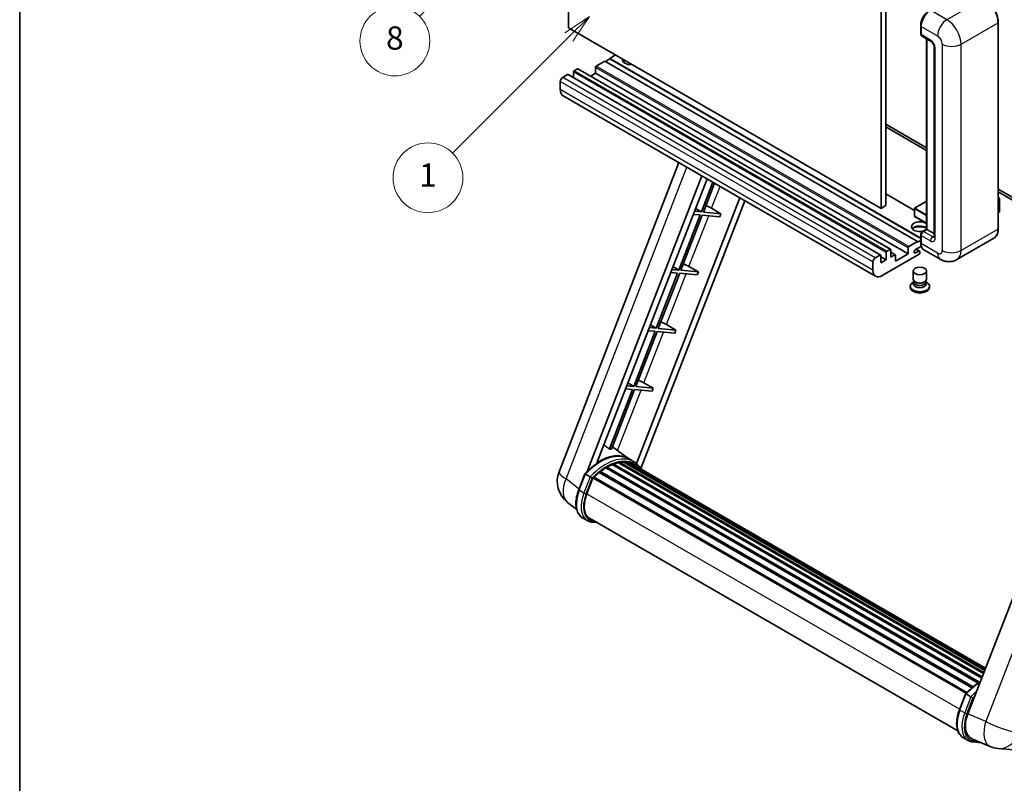
# Model space of a CAD drawing. Units: millimetres. Extents: x 0 to 10040, y 0 to 1686.
# Drawn here: x 0 to 508, y 753 to 1147 of the extents above; entities that cross this region are included whole.
import ezdxf

# ---------------------------------------------------------------- set-up
doc = ezdxf.new("R2010")
doc.units = ezdxf.units.MM
for name, color, linetype, lineweight in [('Border (ISO)', 7, 'Continuous', 35), ('Dimension (ISO)', 7, 'Continuous', 18), ('Visible (ISO)', 7, 'Continuous', 35), ('Visible Narrow (ISO)', 7, 'Continuous', 25)]:
    doc.layers.add(name, color=color, linetype=linetype, lineweight=lineweight)
doc.layers.add('Symbol (TK)', color=100, linetype='Continuous', lineweight=18, true_color=0x00ff3f)
doc.styles.add('Note Text (TK)', font='MS PGothic.ttf')
doc.styles.add('Note Text (TK2)', font='MS PGothic.ttf')
doc.dimstyles.new('Default - Method 1b (TK)', dxfattribs={"dimscale": 6, "dimtxt": 2.5, "dimasz": 2.5, "dimexe": 1, "dimexo": 1.5, "dimgap": 1, "dimtad": 1, "dimtoh": 1, "dimrnd": 1e-08, "dimdsep": 46, "dimtxsty": 'Note Text (TK)', "dimcen": 0.09, "dimdle": 5, "dimclrd": 100, "dimclre": 100, "dimclrt": 7, "dimadec": 1, "dimazin": 1, "dimtfac": 1, "dimtmove": 0, "dimatfit": 3, "dimfxl": 0, "dimtolj": 1, "dimlwd": -1, "dimlwe": -1, "dimarcsym": 0})

# ---------------------------------------------------------------- blocks, each defined once
blk = doc.blocks.new('図面枠 tk図枠')
at = {"layer": 'Border (ISO)'}
blk.add_line((14.5, 289), (14.5, 8), dxfattribs=at)
blk = doc.blocks.new('*D44')
at = {"layer": 'Defpoints', "color": 0, "transparency": 16777216}
for p in [(465.88, 577.98), (336.88, 453.98), (465.88, 453.98)]:
    blk.add_point(p, dxfattribs=at)
at = {"layer": 'Dimension (ISO)', "color": 100, "transparency": 16777216}
for p, q in [((336.88, 462.98), (336.88, 583.98)), ((465.88, 462.98), (465.88, 583.98)), ((351.88, 577.98), (450.88, 577.98))]:
    blk.add_line(p, q, dxfattribs=at)
for points in [[(351.88, 580.48), (351.88, 575.48), (336.88, 577.98)], [(450.88, 580.48), (450.88, 575.48), (465.88, 577.98)]]:
    blk.add_solid(points, dxfattribs=at)
at = {"layer": 'Dimension (ISO)', "color": 7, "transparency": 16777216, "insert": (99.47, 607.22), "char_height": 15, "attachment_point": 4, "style": 'Note Text (TK)'}
blk.add_mtext('\\A1; \\fＭＳ Ｐゴシック|b0|i0;\\H15.0000;* ステップハンドルは任意の位置に固定できます。\\P\\fＭＳ Ｐゴシック|b0|i0;\\H15.0000;* Stand handle location can be freely affixed within denoted range.', dxfattribs=at)
blk = doc.blocks.new('バルーン4')
at = {"layer": 'Symbol (TK)', "color": 100, "true_color": 0x00ff40}
for p, q in [((56.732, 207.338), (54.611, 205.924)), ((54.964, 205.57), (56.732, 207.338)), ((55.318, 205.217), (56.732, 207.338)), ((54.964, 205.57), (48.865, 199.471))]:
    blk.add_line(p, q, dxfattribs=at)
at = {"layer": 'Symbol (TK)'}
blk.add_circle((46.752, 197.357), 3, dxfattribs=at)
at = {"layer": 'Symbol (TK)', "color": 7, "insert": (46.752, 197.352), "char_height": 2, "attachment_point": 5, "style": 'Note Text (TK2)'}
blk.add_mtext('8', dxfattribs=at)
blk = doc.blocks.new('バルーン12')
at = {"layer": 'Symbol (TK)', "color": 100, "true_color": 0x00ff40}
for p, q in [((63.472, 199.474), (61.351, 198.06)), ((61.705, 197.707), (63.472, 199.474)), ((62.058, 197.353), (63.472, 199.474)), ((61.705, 197.707), (51.711, 187.713))]:
    blk.add_line(p, q, dxfattribs=at)
at = {"layer": 'Symbol (TK)'}
blk.add_circle((49.597, 185.599), 3, dxfattribs=at)
at = {"layer": 'Symbol (TK)', "color": 7, "insert": (49.597, 185.576), "char_height": 2, "attachment_point": 5, "style": 'Note Text (TK2)'}
blk.add_mtext('1', dxfattribs=at)

msp = doc.modelspace()

# ---------------------------------------------------------------- linework, layer by layer
at = {"layer": 'Visible (ISO)'}
for p, q in [((283.0323, 1142.9173), (283.0323, 1252.0945)), ((444.2526, 1159.0139), (444.2526, 1049.8367)), ((446.677, 1160.4136), (446.677, 1051.2364)), ((444.2526, 1049.8367), (283.0323, 1142.9173)), ((464.6736, 1139.9079), (464.6736, 1144.107)), ((464.8597, 1143.6171), (464.8597, 1139.418)), ((504.6843, 1039.3389), (504.6843, 1145.7167)), ((465.2148, 1138.6333), (470.0635, 1135.8338)), ((467.7041, 1039.0964), (467.7041, 1137.1961)), ((467.8902, 1137.0886), (467.8902, 1038.9889)), ((471.6307, 1133.1193), (471.6307, 1035.1397)), ((307.2759, 1128.9202), (304.2455, 1127.1706)), ((296.9724, 1122.5515), (296.9724, 1119.4722)), ((301.8211, 1125.7709), (297.336, 1123.1814)), ((463.0415, 1032.6902), (301.8211, 1125.7709)), ((304.2455, 1126.8906), (302.0636, 1125.6309)), ((464.6736, 1034.5474), (304.2455, 1127.1706)), ((304.2455, 1127.1706), (304.2455, 1126.8906)), ((464.6736, 1034.2674), (304.2455, 1126.8906)), ((282.5474, 1118.8423), (280.0018, 1117.3726)), ((444.0249, 1025.7872), (282.8045, 1118.8678)), ((285.5779, 1120.172), (285.5779, 1117.2666)), ((287.6386, 1121.7817), (285.9415, 1120.8019)), ((449.1161, 1028.7266), (287.8957, 1121.8072)), ((296.9724, 1119.4722), (294.4562, 1118.0195)), ((458.1927, 1026.3916), (296.9724, 1119.4722)), ((278.7896, 1115.273), (278.7896, 1111.0739)), ((441.4301, 1014.8543), (280.2098, 1107.9349)), ((446.677, 1093.2276), (467.7041, 1081.0877)), ((446.677, 1091.8279), (467.7041, 1079.6879)), ((278.1545, 914.0372), (339.9938, 1073.4186)), ((292.6655, 914.1712), (351.8065, 1066.5985)), ((297.6679, 918.6659), (354.4687, 1065.0615)), ((357.4851, 1063.3199), (351.5412, 1048.0003)), ((352.591, 1047.9066), (358.3725, 1062.8076)), ((461.4154, 1048.7799), (446.677, 1057.2891)), ((504.6843, 1059.7371), (543.3486, 1037.4143)), ((504.6843, 1058.3374), (543.3486, 1036.0146)), ((371.3289, 1055.3272), (318.137, 918.2332)), ((373.991, 1053.7903), (320.401, 915.67)), ((467.7041, 1053.4964), (461.5011, 1049.9152)), ((504.6843, 1055.456), (505.3969, 1055.0446)), ((505.3466, 1055.0156), (504.6843, 1054.6332)), ((505.3466, 1055.0156), (505.3969, 1055.0446)), ((505.3969, 1055.0446), (505.3969, 1048.087)), ((350.9351, 1046.4382), (339.9043, 1018.0078)), ((340.954, 1017.9141), (351.9849, 1046.3445)), ((347.3666, 1046.757), (350.9351, 1046.4382)), ((351.5412, 1048.0003), (347.9727, 1048.3191)), ((348.5438, 1049.7909), (351.5412, 1048.0003)), ((351.9849, 1046.3445), (361.0564, 1045.5342)), ((361.6625, 1047.0963), (352.591, 1047.9066)), ((356.7972, 1049.8622), (361.6625, 1047.0963)), ((361.6625, 1047.0963), (361.0564, 1045.5342)), ((446.677, 1051.2364), (444.2526, 1049.8367)), ((461.4154, 1049.7667), (461.4154, 1045.8475)), ((505.3466, 1048.0171), (504.6843, 1047.6346)), ((467.7041, 1042.1178), (461.5011, 1045.699)), ((464.6736, 1032.1304), (464.6736, 1036.3295)), ((465.5546, 1037.8554), (467.7041, 1039.0964)), ((467.8902, 1038.9889), (466.0719, 1037.9392)), ((467.8296, 1039.0239), (467.7041, 1039.0964)), ((467.8296, 1039.0239), (467.8902, 1038.9889)), ((467.8902, 1038.9889), (471.6307, 1036.8293)), ((458.5564, 1030.1008), (463.0415, 1032.6902)), ((463.0415, 1032.4103), (464.6736, 1033.3526)), ((463.0415, 1032.6902), (463.0415, 1032.4103)), ((464.8597, 1035.8396), (464.8597, 1031.6405)), ((502.4285, 1034.4553), (483.3366, 1023.4326)), ((463.89, 1026.1816), (444.8587, 1015.1939)), ((446.7982, 1023.3122), (446.7982, 1027.0914)), ((447.1619, 1027.7213), (448.8589, 1028.7011)), ((449.2226, 1028.4911), (449.2226, 1024.7119)), ((451.5404, 1025.9271), (449.2226, 1027.2653)), ((449.2226, 1024.7119), (451.2833, 1025.9017)), ((451.6469, 1022.6123), (458.1927, 1026.3916)), ((458.1927, 1026.3916), (458.1927, 1029.4709)), ((465.0033, 1030.3236), (461.9808, 1028.5786)), ((461.9808, 1026.829), (463.6476, 1027.7913)), ((464.0761, 1027.8337), (462.3834, 1028.811)), ((464.2536, 1027.4413), (464.2536, 1026.8115)), ((474.7652, 1023.6024), (466.2799, 1028.5014)), ((440.01, 1017.9933), (440.01, 1022.1924)), ((441.2222, 1024.292), (443.7677, 1025.7617)), ((444.1314, 1025.5517), (444.1314, 1021.7725)), ((446.7982, 1023.3122), (444.1314, 1024.8519)), ((444.1314, 1021.7725), (446.7982, 1023.3122)), ((451.6469, 1025.6917), (451.6469, 1022.6123)), ((339.2982, 1016.4457), (328.2673, 988.0153)), ((329.3171, 987.9215), (340.3479, 1016.3519)), ((335.7296, 1016.7644), (339.2982, 1016.4457)), ((339.9043, 1018.0078), (336.3357, 1018.3265)), ((336.9068, 1019.7984), (339.9043, 1018.0078)), ((340.3479, 1016.3519), (349.4194, 1015.5417)), ((350.0255, 1017.1038), (340.954, 1017.9141)), ((345.1602, 1019.8697), (350.0255, 1017.1038)), ((350.0255, 1017.1038), (349.4194, 1015.5417)), ((460.8251, 1013.3218), (460.8251, 1017.5734)), ((467.6822, 1013.3218), (467.6822, 1017.5734)), ((461.2392, 1012.0538), (460.7383, 1011.7646)), ((461.2751, 1012.1189), (460.9863, 1011.5946)), ((461.2751, 1011.8521), (461.2751, 1012.3414)), ((462.1475, 1011.7384), (461.8293, 1011.9221)), ((466.3598, 1011.7384), (466.678, 1011.9221)), ((467.2322, 1011.8521), (467.2322, 1012.3414)), ((467.2322, 1012.1189), (467.521, 1011.5946)), ((467.2681, 1012.0538), (467.769, 1011.7646)), ((459.2822, 1009.735), (459.2822, 1009.1751)), ((469.2251, 1009.735), (469.2251, 1009.1751)), ((327.6612, 986.4532), (316.6303, 958.0228)), ((317.6801, 957.929), (328.711, 986.3594)), ((324.0927, 986.7719), (327.6612, 986.4532)), ((328.2673, 988.0153), (324.6988, 988.334)), ((325.2699, 989.8059), (328.2673, 988.0153)), ((328.711, 986.3594), (337.7825, 985.5492)), ((338.3885, 987.1113), (329.3171, 987.9215)), ((333.5233, 989.8772), (338.3885, 987.1113)), ((338.3885, 987.1113), (337.7825, 985.5492)), ((558.8653, 969.2892), (488.9936, 789.2054)), ((321.8863, 959.8847), (326.7516, 957.1188)), ((316.0242, 956.4607), (304.1155, 925.7676)), ((305.1652, 925.6738), (317.074, 956.3669)), ((312.4557, 956.7794), (316.0242, 956.4607)), ((316.6303, 958.0228), (313.0618, 958.3415)), ((313.6329, 959.8134), (316.6303, 958.0228)), ((317.074, 956.3669), (326.1455, 955.5567)), ((326.7516, 957.1188), (317.6801, 957.929)), ((326.7516, 957.1188), (326.1455, 955.5567)), ((314.1319, 920.7151), (305.6449, 926.9102)), ((316.7006, 919.2336), (314.2762, 920.6333)), ((299.2318, 914.2726), (491.7033, 803.1491)), ((299.7621, 914.3541), (299.66, 914.413)), ((302.2017, 916.0128), (494.3568, 805.072)), ((302.6039, 916.5601), (495.002, 805.479)), ((303.1824, 916.5805), (302.9551, 916.7117)), ((305.5258, 917.7071), (496.1501, 807.6501)), ((305.976, 918.1663), (496.3781, 808.2376)), ((306.5886, 918.1092), (306.243, 918.3087)), ((308.7135, 918.699), (497.0479, 809.9641)), ((309.2456, 919.0424), (497.2542, 810.4956)), ((309.8772, 918.8936), (309.4238, 919.1554)), ((311.5986, 918.9982), (497.6708, 811.5694)), ((312.3134, 919.1618), (497.8534, 812.0402)), ((312.9483, 918.91), (312.4008, 919.226)), ((314.3796, 918.4305), (497.9998, 812.4174)), ((315.0863, 918.5208), (498.1577, 812.8244)), ((288.284, 904.7359), (291.4812, 912.9762)), ((294.222, 911.4223), (291.7977, 912.822)), ((292.4285, 902.6481), (295.6018, 910.8268)), ((295.6399, 910.9288), (488.073, 799.8275)), ((295.9621, 911.3732), (488.4675, 800.2302)), ((298.8528, 913.6612), (491.1091, 802.6621)), ((287.2199, 894.6038), (282.5319, 898.2421)), ((292.7163, 888.8676), (290.2919, 890.2673)), ((293.5735, 890.3522), (483.812, 780.518)), ((295.2026, 888.0975), (297.8954, 887.857)), ((484.6576, 791.3595), (487.8549, 799.5999)), ((488.1713, 799.4456), (490.5957, 798.0459)), ((486.6656, 776.891), (489.09, 775.4913)), ((491.0332, 776.3738), (500.4171, 772.4227)), ((491.5762, 774.7211), (495.8689, 774.3377)), ((504.5189, 771.4023), (512.7823, 770.6643))]:
    msp.add_line(p, q, dxfattribs=at)
for centre, radius, start, end in [((461.5868, 1049.7667), 0.1714, 120, 180), ((461.5868, 1045.8475), 0.1714, 180, 240), ((290.9401, 909.0764), 13.7143, 158.793977, 232.185752), ((505.739, 785.0622), 13.7143, 247.166358, 264.896091)]:
    msp.add_arc(centre, radius, start, end, dxfattribs=at)
for centre, major_axis, ratio, start_param, end_param in [((469.7085, 1146.4166), (-3.4286, -5.9385), 0.57735027, 3.92699082, 5.49778714), ((466.0719, 1140.1179), (-0.8571, -1.4846), 0.57735027, 5.49778714, 6.28318531), ((297.336, 1122.7615), (-0.2571, -0.4454), 0.57735027, 3.92699082, 5.49778714), ((315.1551, 1126.4707), (-4.3714, 0), 0.57735027, 6.12666207, 8.01050487), ((315.1551, 1124.3012), (4.3714, 0), 0.57735027, 2.33658539, 2.69731031), ((315.1551, 1122.9714), (-6, 0), 0.57735027, 5.20803544, 5.35075369), ((280.0018, 1115.9729), (-0.8571, -1.4846), 0.57735027, 3.92699082, 5.49778714), ((282.5474, 1118.4224), (0.2571, 0.4454), 0.57735027, 0, 0.78539816), ((285.9415, 1120.382), (-0.2571, -0.4454), 0.57735027, 3.92699082, 5.49778714), ((287.6386, 1121.3618), (0.2571, 0.4454), 0.57735027, 0, 0.78539816), ((283.6384, 1113.8733), (-3.4286, -5.9385), 0.57735027, 5.49778714, 6.28318531), ((353.974, 1049.9523), (-4.7677, 1.9297), 0.22135844, 4.17094547, 4.82262149), ((505.2254, 1048.087), (0.1714, 0), 0.57735027, 5.49778714, 6.28318531), ((464.2536, 1040.3886), (-4.3714, 0), 0.57735027, 3.80270382, 8.23711107), ((464.2536, 1038.2191), (4.3714, 0), 0.57735027, 0.66111116, 2.69731031), ((464.2536, 1036.8894), (-6, 0), 0.57735027, 4.09970042, 5.35075369), ((466.0719, 1036.5394), (-0.8571, -1.4846), 0.57735027, 3.92699082, 5.49778714), ((469.7085, 1034.4399), (-3.4286, -5.9385), 0.57735027, 5.49778714, 6.28318531), ((447.1619, 1027.3014), (0.2571, 0.4454), 0.57735027, 0.78539816, 2.35619449), ((448.8589, 1028.2812), (0.2571, 0.4454), 0.57735027, 5.49778714, 7.06858347), ((451.2833, 1025.4818), (0.2571, 0.4454), 0.57735027, 5.49778714, 7.06858347), ((458.5564, 1029.6809), (0.2571, 0.4454), 0.57735027, 0.78539816, 2.35619449), ((461.9808, 1027.7038), (-0.5357, -0.9279), 0.57735027, 3.92699082, 7.06858347), ((463.6476, 1027.0914), (0.4286, 0.7423), 0.57735027, 5.49778714, 7.06858347), ((463.89, 1026.6015), (-0.2571, -0.4454), 0.57735027, 0.78539816, 2.35619449), ((342.3371, 1019.9598), (-4.7677, 1.9297), 0.22135844, 4.17094547, 4.82262149), ((441.2222, 1022.8923), (0.8571, 1.4846), 0.57735027, 0.78539816, 2.35619449), ((443.7677, 1025.3418), (0.2571, 0.4454), 0.57735027, 5.49778714, 7.06858347), ((444.8587, 1020.7927), (-3.4286, -5.9385), 0.57735027, 5.49778714, 7.06858347), ((464.2536, 1009.735), (4.9714, 0), 0.57735027, 2.35619449, 7.06858347), ((464.2536, 1010.9948), (-3.4286, 0), 0.57735027, 5.97529822, 9.73266505), ((464.2536, 1013.3218), (3.4286, 0), 0.57735027, 3.14159264, 6.28318531), ((464.2536, 1011.8521), (-2.9786, 0), 0.57735027, 0, 3.14159265), ((464.2536, 1012.9544), (-2.9786, 0), 0.57735027, 0.78539816, 2.35619449), ((464.2536, 1009.1751), (-4.9714, 0), 0.57735027, 0, 3.14159265), ((330.7001, 989.9673), (-4.7677, 1.9297), 0.22135844, 4.17094547, 4.82262149), ((319.0632, 959.9748), (-4.7677, 1.9297), 0.22135844, 4.17094547, 4.82262149), ((294.1116, 898.5845), (14.896, 25.8007), 0.57735027, 0.23302457, 0.2905742), ((299.0816, 895.7151), (14.5886, 25.2681), 0.57735027, 6.26270748, 7.13715953), ((312.4277, 918.6405), (0.3686, 0.6384), 0.57735027, 5.44611021, 7.64385918), ((299.346, 913.7513), (0.3686, 0.6384), 0.57735027, 6.14424191, 8.34199088), ((302.7181, 893.6155), (13.9029, 24.0805), 0.57735027, 0.80901314, 0.93631611), ((302.7181, 916.0388), (0.3686, 0.6384), 0.57735027, 5.96970899, 8.16745795), ((302.7181, 893.6155), (13.9029, 24.0805), 0.57735027, 0.63448022, 0.76178318), ((306.0902, 917.6451), (0.3686, 0.6384), 0.57735027, 5.79517606, 7.99292503), ((302.112, 893.9654), (-13.7314, -23.7835), 0.57735027, 3.70981256, 3.72614304), ((302.7181, 893.6155), (13.9029, 24.0805), 0.57735027, 0.45994729, 0.58725026), ((309.3599, 918.5212), (0.3686, 0.6384), 0.57735027, 5.62064314, 7.8183921), ((302.112, 893.9654), (13.7314, 23.7835), 0.57735027, 0.38320674, 0.40101607), ((302.7181, 893.6155), (13.9029, 24.0805), 0.57735027, 0.28541437, 0.41271733), ((302.112, 893.9654), (13.7314, 23.7835), 0.57735027, 0.10162364, 0.19890831), ((302.7181, 893.6155), (13.9029, 24.0805), 0.57735027, 0.11088144, 0.23818441), ((314.5944, 918.3494), (-0.1971, -0.3415), 0.57735027, 4.28545597, 4.80683403), ((315.2005, 917.9995), (0.3686, 0.6384), 0.57735027, 5.2767591, 7.46932625), ((314.5944, 918.3494), (-0.3686, -0.6384), 0.57735027, 2.13516645, 2.17629708), ((302.7181, 893.6155), (13.9029, 24.0805), 0.57735027, 6.22138854, 6.34498207), ((302.112, 893.9654), (13.9029, 24.0805), 0.57735027, 6.22138854, 6.26138621), ((317.5941, 916.6176), (0.3686, 0.6384), 0.57735027, 5.2767591, 7.28961151), ((316.988, 916.9675), (-0.3686, -0.6384), 0.57735027, 2.13516645, 2.17629708), ((296.0764, 910.8519), (0.3686, 0.6384), 0.57735027, 0.03558953, 1.92985062), ((302.7181, 893.6155), (13.9029, 24.0805), 0.57735027, 0.98354607, 1.11084903), ((301.0367, 901.8792), (-7.0286, -12.1738), 0.57735027, 4.97418837, 6.50449975), ((300.4306, 902.2292), (-6.8571, -11.8769), 0.57735027, 6.038569, 6.28318531), ((300.4306, 902.2292), (-7.0286, -12.1738), 0.57735027, 0.04312964, 0.22131444), ((497.4609, 788.5477), (-6.9639, -11.9059), 0.57513686, 4.98452128, 6.35866084)]:
    msp.add_ellipse(centre, major_axis=major_axis, ratio=ratio, start_param=start_param, end_param=end_param, dxfattribs=at)
msp.add_ellipse((464.2536, 1017.5734), major_axis=(-3.4286, 0), ratio=0.57735027, dxfattribs=at)
for points, knots in [([(504.6843, 1145.7167), (504.6843, 1146.5984), (504.5637, 1147.5406), (504.0985, 1149.4625), (503.7537, 1150.4421), (502.8736, 1152.349), (502.3383, 1153.2761), (501.1269, 1154.9918), (500.451, 1155.7801), (499.0192, 1157.144), (498.2635, 1157.7195), (497.4999, 1158.1603)], [1.57079633, 1.57079633, 1.57079633, 1.57079633, 1.88495559, 1.88495559, 2.19911486, 2.19911486, 2.51327412, 2.51327412, 2.82743339, 2.82743339, 3.14159265, 3.14159265, 3.14159265, 3.14159265]), ([(464.6736, 1144.107), (464.6736, 1144.6663), (464.7499, 1145.2605), (465.0426, 1146.4694), (465.259, 1147.084), (465.8108, 1148.2796), (466.1462, 1148.8605), (466.9057, 1149.9362), (467.3297, 1150.4309), (468.2304, 1151.2888), (468.7068, 1151.652), (469.1911, 1151.9316)], [3.14159265, 3.14159265, 3.14159265, 3.14159265, 3.45575192, 3.45575192, 3.76991118, 3.76991118, 4.08407045, 4.08407045, 4.39822972, 4.39822972, 4.71238898, 4.71238898, 4.71238898, 4.71238898]), ([(464.8646, 1139.2961), (464.843, 1139.3238), (464.8235, 1139.3525), (464.7736, 1139.4369), (464.7481, 1139.4942), (464.709, 1139.6106), (464.6953, 1139.6697), (464.6776, 1139.7885), (464.6736, 1139.8482), (464.6736, 1139.9079)], [2.585890368, 2.585890368, 2.585890368, 2.585890368, 2.670353756, 2.670353756, 2.827433388, 2.827433388, 2.984513021, 2.984513021, 3.141592654, 3.141592654, 3.141592654, 3.141592654]), ([(470.0635, 1135.8338), (470.142, 1135.7885), (470.234, 1135.7256), (470.4372, 1135.5592), (470.5491, 1135.4528), (470.7776, 1135.1999), (470.8939, 1135.051), (471.1122, 1134.7255), (471.2136, 1134.548), (471.3856, 1134.1894), (471.4562, 1134.0082), (471.5595, 1133.6713), (471.5934, 1133.5147), (471.6252, 1133.2804), (471.6307, 1133.1931), (471.6307, 1133.1193)], [3.14159265, 3.14159265, 3.14159265, 3.14159265, 3.34831632, 3.34831632, 3.57177779, 3.57177779, 3.8108324, 3.8108324, 4.05880671, 4.05880671, 4.30647121, 4.30647121, 4.54413512, 4.54413512, 4.71238898, 4.71238898, 4.71238898, 4.71238898]), ([(464.6736, 1036.3295), (464.6736, 1036.449), (464.6896, 1036.5687), (464.7469, 1036.8054), (464.7883, 1036.9223), (464.8925, 1037.1479), (464.9552, 1037.2567), (465.0986, 1037.4597), (465.1791, 1037.554), (465.3554, 1037.7219), (465.4511, 1037.7957), (465.5546, 1037.8554)], [3.14159265, 3.14159265, 3.14159265, 3.14159265, 3.45575192, 3.45575192, 3.76991118, 3.76991118, 4.08407045, 4.08407045, 4.39822972, 4.39822972, 4.71238898, 4.71238898, 4.71238898, 4.71238898]), ([(502.4285, 1034.4553), (502.7202, 1034.6238), (502.9888, 1034.8321), (503.4699, 1035.3189), (503.6825, 1035.5974), (504.0471, 1036.2132), (504.1993, 1036.5505), (504.4423, 1037.274), (504.5333, 1037.6602), (504.6542, 1038.4722), (504.6843, 1038.898), (504.6843, 1039.3389)], [0.785398163, 0.785398163, 0.785398163, 0.785398163, 0.942477796, 0.942477796, 1.099557429, 1.099557429, 1.256637061, 1.256637061, 1.413716694, 1.413716694, 1.570796327, 1.570796327, 1.570796327, 1.570796327]), ([(465.0344, 1030.2521), (464.987, 1030.3577), (464.9444, 1030.4672), (464.8281, 1030.8133), (464.7699, 1031.0611), (464.6926, 1031.5798), (464.6736, 1031.8508), (464.6736, 1032.1304)], [2.75148435, 2.75148435, 2.75148435, 2.75148435, 2.827433388, 2.827433388, 2.984513021, 2.984513021, 3.141592654, 3.141592654, 3.141592654, 3.141592654]), ([(471.6307, 1035.1397), (471.6307, 1035.0709), (471.6259, 1035.014), (471.6133, 1034.9293), (471.6055, 1034.9015), (471.5996, 1034.8839), (471.5985, 1034.8814), (471.5985, 1034.8814)], [4.71238898, 4.71238898, 4.71238898, 4.71238898, 4.869468613, 4.869468613, 5.026548246, 5.026548246, 5.092877496, 5.092877496, 5.092877496, 5.092877496]), ([(483.3366, 1023.4326), (482.7083, 1023.0699), (482.0304, 1022.7958), (480.6779, 1022.442), (480.005, 1022.3608), (478.7346, 1022.3469), (478.1365, 1022.4126), (477.0318, 1022.6359), (476.5243, 1022.7932), (475.5893, 1023.162), (475.1614, 1023.3737), (474.7652, 1023.6024)], [5.497787144, 5.497787144, 5.497787144, 5.497787144, 5.654866776, 5.654866776, 5.811946409, 5.811946409, 5.969026042, 5.969026042, 6.126105675, 6.126105675, 6.283185307, 6.283185307, 6.283185307, 6.283185307]), ([(291.4818, 912.9772), (292.9618, 914.5311), (294.5159, 915.9277), (297.6937, 918.3309), (299.3173, 919.3376), (302.5551, 920.9031), (304.1694, 921.4622), (307.3103, 922.0904), (308.8376, 922.1592), (311.7165, 921.7803), (313.0675, 921.3312), (314.2762, 920.6333)], [3.80031014, 3.80031014, 3.80031014, 3.80031014, 4.03508579, 4.03508579, 4.26986143, 4.26986143, 4.50463708, 4.50463708, 4.73941272, 4.73941272, 4.97418837, 4.97418837, 4.97418837, 4.97418837]), ([(320.6162, 915.328), (320.4657, 915.5757), (320.3083, 915.8162), (319.6753, 916.7136), (319.1508, 917.3163), (317.999, 918.3826), (317.3718, 918.8461), (316.7006, 919.2336)], [1.002589852, 1.002589852, 1.002589852, 1.002589852, 1.048275672, 1.048275672, 1.178636306, 1.178636306, 1.308996939, 1.308996939, 1.308996939, 1.308996939]), ([(291.4812, 912.9762), (291.4824, 912.9793), (291.4882, 912.9793), (291.5188, 912.9706), (291.5554, 912.9541), (291.6583, 912.9009), (291.7227, 912.8653), (291.7977, 912.822)], [0.0329013276, 0.0329013276, 0.0329013276, 0.0329013276, 0.0430502261, 0.0430502261, 0.0621538264, 0.0621538264, 0.0807455701, 0.0807455701, 0.0807455701, 0.0807455701]), ([(295.2493, 910.758), (295.2484, 910.7587), (295.2475, 910.7594), (295.2159, 910.7831), (295.1806, 910.8087), (295.102, 910.8644), (295.0588, 910.8943), (294.9303, 910.9815), (294.839, 911.0417), (294.6524, 911.1614), (294.5594, 911.2198), (294.3808, 911.3291), (294.297, 911.379), (294.222, 911.4223)], [-0.0809227639, -0.0809227639, -0.0809227639, -0.0809227639, -0.0805886357, -0.0805886357, -0.0691479127, -0.0691479127, -0.0577655589, -0.0577655589, -0.0376220805, -0.0376220805, -0.0185556094, -0.0185556094, 0, 0, 0, 0]), ([(290.2919, 890.2673), (289.544, 890.6992), (288.8971, 891.3024), (287.8666, 892.7685), (287.4809, 893.6297), (286.9708, 895.5336), (286.8455, 896.5771), (286.8455, 898.7831), (286.9709, 899.946), (287.4571, 902.322), (287.8181, 903.535), (288.284, 904.7359)], [1.83259571, 1.83259571, 1.83259571, 1.83259571, 2.0943951, 2.0943951, 2.35619449, 2.35619449, 2.61799388, 2.61799388, 2.87979327, 2.87979327, 3.14159265, 3.14159265, 3.14159265, 3.14159265]), ([(292.7163, 888.8676), (292.8659, 888.7813), (293.0194, 888.7017), (293.3335, 888.5565), (293.494, 888.4909), (293.8213, 888.3738), (293.988, 888.3223), (294.3268, 888.2337), (294.4988, 888.1965), (294.8475, 888.1364), (295.0241, 888.1134), (295.2026, 888.0975)], [4.450589593, 4.450589593, 4.450589593, 4.450589593, 4.50294947, 4.50294947, 4.555309348, 4.555309348, 4.607669225, 4.607669225, 4.660029103, 4.660029103, 4.71238898, 4.71238898, 4.71238898, 4.71238898]), ([(487.8554, 799.6008), (489.3355, 801.1547), (490.8895, 802.5513), (493.4427, 804.4821), (494.4198, 805.1397), (495.4008, 805.7188)], [0.658717486, 0.658717486, 0.658717486, 0.658717486, 0.893493132, 0.893493132, 1.03597039, 1.03597039, 1.03597039, 1.03597039]), ([(488.1713, 799.4456), (488.0964, 799.4889), (488.032, 799.5245), (487.9291, 799.5777), (487.8925, 799.5942), (487.8619, 799.6029), (487.856, 799.6029), (487.8549, 799.5999)], [-0.0807455701, -0.0807455701, -0.0807455701, -0.0807455701, -0.0621538264, -0.0621538264, -0.0430502261, -0.0430502261, -0.0329013276, -0.0329013276, -0.0329013276, -0.0329013276]), ([(491.6229, 797.3816), (491.622, 797.3823), (491.6211, 797.383), (491.5896, 797.4067), (491.5543, 797.4324), (491.4756, 797.488), (491.4324, 797.5179), (491.3039, 797.6051), (491.2126, 797.6653), (491.0261, 797.7851), (490.9331, 797.8434), (490.7544, 797.9527), (490.6707, 798.0026), (490.5957, 798.0459)], [-0.0809227639, -0.0809227639, -0.0809227639, -0.0809227639, -0.0805886357, -0.0805886357, -0.0691479127, -0.0691479127, -0.0577655589, -0.0577655589, -0.0376220805, -0.0376220805, -0.0185556094, -0.0185556094, 0, 0, 0, 0]), ([(486.6656, 776.891), (485.9176, 777.3228), (485.2708, 777.926), (484.2402, 779.3921), (483.8546, 780.2533), (483.3444, 782.1572), (483.2192, 783.2007), (483.2192, 785.4068), (483.3446, 786.5696), (483.8308, 788.9456), (484.1917, 790.1587), (484.6576, 791.3595)], [4.97418837, 4.97418837, 4.97418837, 4.97418837, 5.23598776, 5.23598776, 5.49778714, 5.49778714, 5.75958653, 5.75958653, 6.02138592, 6.02138592, 6.28318531, 6.28318531, 6.28318531, 6.28318531]), ([(489.09, 775.4913), (489.2396, 775.4049), (489.3931, 775.3253), (489.7072, 775.1801), (489.8677, 775.1145), (490.195, 774.9974), (490.3617, 774.946), (490.7004, 774.8573), (490.8725, 774.8202), (491.2211, 774.76), (491.3977, 774.737), (491.5762, 774.7211)], [1.308996939, 1.308996939, 1.308996939, 1.308996939, 1.361356817, 1.361356817, 1.413716694, 1.413716694, 1.466076572, 1.466076572, 1.518436449, 1.518436449, 1.570796327, 1.570796327, 1.570796327, 1.570796327])]:
    msp.add_open_spline(points, degree=3, knots=knots, dxfattribs=at)
msp.add_rational_spline([(304.1155, 925.7676), (302.6774, 926.7901), (301.2216, 927.8251)], [8.01040186691, 7.97002349757, 7.92956072891], degree=2, dxfattribs=at)
at = {"layer": 'Visible Narrow (ISO)'}
for p, q in [((497.2856, 1158.1391), (478.1937, 1147.1164)), ((478.1937, 1147.1164), (469.7085, 1152.0154)), ((464.7991, 1139.733), (464.7991, 1143.9321)), ((464.7991, 1143.9321), (464.8655, 1143.8937)), ((464.8597, 1143.6171), (473.345, 1138.7182)), ((485.4668, 1134.519), (504.5587, 1145.5417)), ((504.5587, 1145.5417), (504.5587, 1039.1639)), ((464.7991, 1139.733), (464.8597, 1139.698)), ((469.7085, 1136.6186), (464.8597, 1139.418)), ((467.8296, 1039.0239), (467.8296, 1137.1236)), ((475.7694, 1134.519), (475.7694, 1028.1412)), ((485.4668, 1028.1412), (485.4668, 1134.519)), ((472.1328, 1034.4399), (472.1328, 1132.4195)), ((458.1927, 1029.4709), (296.9724, 1122.5515)), ((458.5564, 1030.1008), (297.336, 1123.1814)), ((441.2222, 1024.292), (280.0018, 1117.3726)), ((443.7677, 1025.7617), (282.5474, 1118.8423)), ((446.7982, 1027.0914), (285.5779, 1120.172)), ((447.1619, 1027.7213), (285.9415, 1120.8019)), ((448.8589, 1028.7011), (287.6386, 1121.7817)), ((440.01, 1022.1924), (278.7896, 1115.273)), ((440.01, 1017.9933), (278.7896, 1111.0739)), ((281.7287, 910.3116), (344.0947, 1071.0509)), ((356.7972, 1049.8622), (361.189, 1061.1815)), ((461.4154, 1048.6059), (446.677, 1057.1152)), ((461.5868, 1049.9067), (467.7041, 1053.4384)), ((504.6843, 1055.398), (505.3466, 1055.0156)), ((505.3466, 1055.0156), (505.3466, 1048.0171)), ((461.4656, 1049.6967), (467.7041, 1046.0949)), ((461.4656, 1045.7775), (461.4656, 1049.6967)), ((467.7041, 1046.3749), (461.5868, 1049.9067)), ((345.1602, 1019.8697), (355.3169, 1046.0469)), ((467.7041, 1042.1758), (461.4656, 1045.7775)), ((464.7991, 1031.9554), (464.7991, 1036.1545)), ((464.7991, 1036.1545), (464.8802, 1036.1077)), ((465.7689, 1037.8342), (467.8296, 1039.0239)), ((465.7689, 1037.8342), (465.85, 1037.7874)), ((470.9207, 1035.1397), (466.0719, 1037.9392)), ((504.5587, 1039.1639), (485.4668, 1028.1412)), ((464.7991, 1031.9554), (464.8597, 1031.9204)), ((464.8597, 1035.8396), (469.7085, 1033.0402)), ((473.345, 1026.7415), (464.8597, 1031.6405)), ((470.9207, 1035.1397), (471.6307, 1035.5497)), ((451.2833, 1025.9017), (449.2226, 1027.0914)), ((461.9808, 1026.829), (461.2232, 1027.2664)), ((463.6476, 1027.7913), (462.1323, 1028.6661)), ((333.5233, 989.8772), (343.6799, 1016.0544)), ((321.8863, 959.8847), (332.0429, 986.0618)), ((567.9082, 964.9379), (498.2179, 785.3215)), ((308.3315, 924.9491), (320.406, 956.0693)), ((288.4296, 905.1112), (281.7287, 910.3116)), ((288.5582, 904.4727), (291.7977, 912.822)), ((294.222, 911.4223), (290.9826, 903.073)), ((292.1136, 902.6762), (295.2493, 910.758)), ((290.9826, 903.073), (288.5582, 904.4727)), ((292.461, 902.7318), (484.7868, 791.6924)), ((296.7382, 888.5251), (295.8849, 888.6013)), ((484.9319, 791.0964), (488.1713, 799.4456)), ((490.5957, 798.0459), (487.3562, 789.6967)), ((488.4872, 789.2998), (491.6229, 797.3816)), ((484.9319, 791.0964), (487.3562, 789.6967)), ((498.2179, 785.3215), (488.9936, 789.2054)), ((494.1664, 775.0545), (492.2586, 775.2249))]:
    msp.add_line(p, q, dxfattribs=at)
for centre, major_axis, ratio, start_param, end_param in [((497.2856, 1149.7409), (5.1429, -8.9077), 0.57735027, 0.78539816, 2.35619449), ((469.4054, 1146.5915), (3.2571, 5.6415), 0.57735027, 0.78539816, 2.35619449), ((465.1022, 1144.107), (-0.4286, 0), 0.57735027, 0, 0.78539816), ((478.1937, 1141.5176), (3.4286, 5.9385), 0.57735027, 0.78539816, 2.35619449), ((478.1937, 1138.7182), (-5.1429, 8.9077), 0.57735027, 3.92699082, 5.49778714), ((504.2557, 1145.7167), (0.4286, 0), 0.57735027, 5.49778714, 6.28318531), ((465.1022, 1139.9079), (-0.4286, 0), 0.57735027, 0, 0.78539816), ((465.7689, 1140.2928), (0.6857, 1.1877), 0.57735027, 2.35619449, 2.71318242), ((473.345, 1135.9187), (1.7143, -2.9692), 0.57735027, 0.78539816, 2.35619449), ((470.9207, 1137.3185), (-0.8571, -1.4846), 0.57735027, 5.49778714, 6.28318531), ((469.7085, 1133.8192), (-1.7143, 2.9692), 0.57735027, 3.92699082, 5.49778714), ((473.345, 1133.1193), (-1.7143, 0), 0.57735027, 0, 0.78539816), ((480.6181, 1137.3185), (6.8571, 0), 0.57735027, 3.92699082, 5.49778714), ((461.5868, 1049.7667), (-0.1714, 0), 0.57735027, 0, 0.78539816), ((461.5868, 1049.7667), (0.0857, 0.1485), 0.57735027, 0.78539816, 2.35619449), ((461.5868, 1049.7667), (-0.0857, 0.1485), 0.57735027, 5.49778714, 6.28318531), ((461.5868, 1045.8475), (-0.1714, 0), 0.57735027, 0, 0.78539816), ((461.5868, 1045.8475), (-0.0857, -0.1485), 0.57735027, 5.49778714, 6.28318531), ((465.1022, 1036.3295), (-0.4286, 0), 0.57735027, 0, 0.78539816), ((465.7689, 1036.7144), (0.6857, 1.1877), 0.57735027, 0.78539816, 2.35619449), ((465.7689, 1037.4843), (-0.2143, 0.3712), 0.57735027, 5.49778714, 6.28318531), ((497.2856, 1043.363), (5.1429, -8.9077), 0.57735027, 0, 0.78539816), ((504.2557, 1039.3389), (0.4286, 0), 0.57735027, 5.49778714, 6.28318531), ((465.1022, 1032.1304), (-0.4286, 0), 0.57735027, 0, 0.78539816), ((469.4054, 1034.6148), (3.2571, 5.6415), 0.57735027, 2.35619449, 2.57820695), ((470.9207, 1033.74), (-0.8571, -1.4846), 0.57735027, 3.92699082, 5.49778714), ((469.7085, 1035.8396), (1.7143, -2.9692), 0.57735027, 5.49778714, 7.06858347), ((470.9207, 1036.5394), (0.8571, -1.4846), 0.57735027, 5.49778714, 6.11527958), ((473.345, 1035.1397), (-1.7143, 0), 0.57735027, 0, 0.78539816), ((473.345, 1029.5409), (1.7143, -2.9692), 0.57735027, 5.49778714, 7.06858347), ((478.1937, 1029.5409), (-3.4286, -5.9385), 0.57735027, 5.49778714, 6.28318531), ((480.6181, 1030.9406), (6.8571, 0), 0.57735027, 3.92699082, 5.49778714), ((478.1937, 1032.3403), (5.1429, -8.9077), 0.57735027, 0, 0.78539816), ((299.6877, 895.3652), (14.5886, 25.2681), 0.57735027, 0, 1.17781993), ((302.112, 893.9654), (14.5886, 25.2681), 0.57735027, 0, 1.17781993), ((302.7181, 893.6155), (14.16, 24.5258), 0.57735027, 6.08267991, 7.45079424), ((290.9401, 909.0764), (-12.7856, 4.9608), 0.21132487, 0, 0.85161555), ((290.9401, 909.0764), (-8.4083, -10.8343), 0.62311053, 5.05999681, 6.28318531), ((298.0062, 903.6289), (-7.7143, -13.3615), 0.57735027, 4.97418837, 6.28318531), ((289.0831, 904.4259), (-0.7991, 0.31), 0.21132487, 0, 0.93888201), ((300.4306, 902.2292), (-7.7143, -13.3615), 0.57735027, 4.97418837, 6.28318531), ((301.0367, 901.8792), (-7.2857, -12.6192), 0.57735027, 4.97418837, 6.54498469), ((291.5075, 903.0262), (0.7991, -0.31), 0.21132487, 4.08047467, 5.65127099), ((295.2788, 888.9512), (-0.0763, -0.8537), 0.78867513, 0, 1.21991692), ((496.0613, 781.9888), (14.5886, 25.2681), 0.57735027, 0.82486382, 1.17781993), ((498.4857, 780.5891), (-14.5886, -25.2681), 0.57735027, 4.17083894, 4.31941258), ((499.0918, 780.2391), (14.16, 24.5258), 0.57735027, 1.11998661, 1.16760893), ((494.3799, 790.2525), (-7.7143, -13.3615), 0.57735027, 4.97418837, 6.28318531), ((485.4567, 791.0495), (-0.7991, 0.31), 0.21132487, 0, 0.93888201), ((496.8043, 788.8528), (-7.7143, -13.3615), 0.57735027, 4.97418837, 6.28318531), ((497.4103, 788.5029), (-7.2857, -12.6192), 0.57735027, 4.97418837, 6.54498469), ((487.8811, 789.6498), (0.7991, -0.31), 0.21132487, 4.08047467, 5.65127099), ((505.739, 785.0622), (-5.3219, -12.6396), 0.52285182, 4.90904574, 6.28318531), ((505.739, 785.0622), (-12.7856, 4.9608), 0.21132487, 1.02614848, 2.50967834), ((505.739, 785.0622), (-1.2201, -13.6599), 0.78867513, 0, 1.21991692), ((491.6525, 775.5749), (-0.0763, -0.8537), 0.78867513, 0, 1.21991692)]:
    msp.add_ellipse(centre, major_axis=major_axis, ratio=ratio, start_param=start_param, end_param=end_param, dxfattribs=at)

# ---------------------------------------------------------------- block references
at = {"xscale": 6, "yscale": 6, "zscale": 6}
msp.add_blockref('図面枠 tk図枠', (-87.0673, -47.9921), dxfattribs=at)
at = {"layer": 'Symbol (TK)', "xscale": 6, "yscale": 6, "zscale": 6}
for name in ['バルーン4', 'バルーン12']:
    msp.add_blockref(name, (-87.0673, -47.9921), dxfattribs=at)

# ---------------------------------------------------------------- dimensions: what is measured, and where the dimension line sits
at = {"layer": 'Dimension (ISO)', "color": 100, "true_color": 0x00ff3f}
dim = msp.add_linear_dim(base=(465.8831, 577.9831), p1=(336.8831, 453.9831), p2=(465.8831, 453.9831), angle=180, text=' \\fＭＳ Ｐゴシック|b0|i0;\\H15.0000;* ステップハンドルは任意の位置に固定できます。\\P\\fＭＳ Ｐゴシック|b0|i0;\\H15.0000;* Stand handle location can be freely affixed within denoted range.', dimstyle='Default - Method 1b (TK)', override={"dimgap": 1, "dimtoh": 0, "dimdec": 2, "dimtol": 0, "dimlim": 0, "dimtp": 0, "dimtm": 0, "dimtdec": 2, "dimtofl": 0, "dimatfit": 1}, dxfattribs=at)
dim.commit()
dim.dimension.update_dxf_attribs({"geometry": '*D44', "text_midpoint": (401.3831, 577.9831), "dimtype": 160})

doc.saveas('drawing.dxf')
